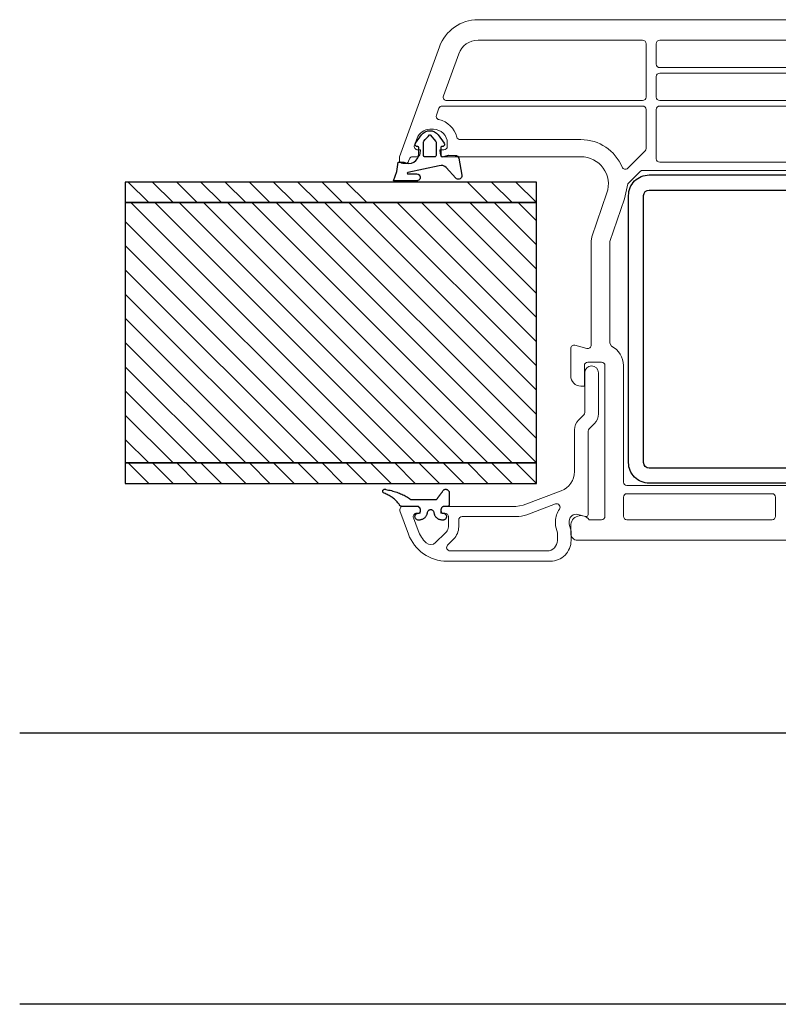
# Model space of a CAD drawing. Units: millimetres. Extents: x 0 to 210, y 0 to 297.
# Drawn here: x 121 to 143, y 33 to 61 of the extents above; entities that cross this region are included whole.
import ezdxf

# ---------------------------------------------------------------- set-up
doc = ezdxf.new("R2010")
doc.units = ezdxf.units.MM
for name, color, linetype in [('EN_MAß', 14, 'Continuous'), ('GASKET_INSIDE', 7, 'Continuous'), ('GASKET_OUTSIDE', 7, 'Continuous'), ('GLAS_P0', 7, 'Continuous'), ('GLAS_P2', 7, 'Continuous'), ('GLAS_S1', 7, 'Continuous'), ('HATCH_GLAS', 7, 'Continuous'), ('STEEL_INSIDE', 7, 'Continuous'), ('STEEL_OUTSIDE', 7, 'Continuous')]:
    doc.layers.add(name, color=color, linetype=linetype)
doc.layers.add('PVC_INSIDE', color=7, linetype='Continuous', lineweight=9)
doc.layers.add('PVC_OUTSIDE', color=7, linetype='Continuous', lineweight=9)

msp = doc.modelspace()

# ---------------------------------------------------------------- linework, layer by layer
at = {"layer": 'EN_MAß'}
for p, q in [((154.9514, 40.5133), (120.8699, 40.5133)), ((165.1514, 32.5921), (120.8699, 32.5921))]:
    msp.add_line(p, q, dxfattribs=at)
at = {"layer": 'GASKET_INSIDE', "linetype": 'Continuous'}
msp.add_lwpolyline([(133.0291, 57.7531), (133.0291, 57.3817, -0.3915045), (132.9924, 57.342), (132.6886, 57.342, -0.392998), (132.6524, 57.3756), (132.6522, 57.7643, -0.1841018), (132.6634, 57.7937, -0.0077383), (132.8312, 57.9763, -0.440936), (132.8499, 57.9759), (133.0196, 57.7855, -0.2251522)], format="xyb", close=True, dxfattribs=at)
at = {"layer": 'GASKET_OUTSIDE', "linetype": 'Continuous'}
msp.add_lwpolyline([(132.3975, 56.64), (131.7845, 56.6403), (131.8747, 56.9051), (131.9125, 57.1823), (132.0845, 57.1822, 0.5723492), (132.5205, 57.4313), (132.5206, 57.6021, 0.3394702), (132.491, 57.6407), (132.4561, 57.6439, -0.5230876), (132.4222, 57.7375), (132.5984, 57.9788, -0.5083494), (133.0831, 57.9787), (133.2591, 57.7372, -0.5322547), (133.2252, 57.6436, -0.0861263), (133.2006, 57.6419, 0.4735526), (133.1606, 57.6019), (133.1605, 57.3819, 0.4778191), (133.209, 57.3427), (133.3905, 57.3818), (133.5844, 57.3817, -0.3639701), (133.6828, 57.2991), (133.7708, 56.799), (133.7726, 56.76, -0.5801153), (133.5981, 56.7148), (133.3216, 57.0216, 0.2967621), (133.1107, 57.0778), (132.1987, 56.8791, 0.945113), (132.205, 56.8401), (132.4629, 56.84, -0.8731507), (132.4896, 56.6436, -0.0653704), (132.4638, 56.64)], format="xyb", close=True, dxfattribs=at)
at = {"layer": 'GASKET_OUTSIDE'}
msp.add_lwpolyline([(132.7542, 47.3319), (132.7909, 47.3319), (132.8277, 47.3319), (132.8645, 47.3319), (132.9012, 47.3319), (132.938, 47.3319), (132.9747, 47.3319), (133.0115, 47.3319), (133.0169, 47.332), (133.0242, 47.3331), (133.0315, 47.3352), (133.0386, 47.3382), (133.0453, 47.3422), (133.0515, 47.347), (133.0569, 47.3525), (133.0615, 47.3586), (133.0652, 47.365), (133.0674, 47.3701), (133.0724, 47.3775), (133.0798, 47.3876), (133.0872, 47.3976), (133.0946, 47.4077), (133.1021, 47.4177), (133.1095, 47.4277), (133.1169, 47.4378), (133.1243, 47.4478), (133.1317, 47.4579), (133.1391, 47.4679), (133.1465, 47.478), (133.1539, 47.488), (133.1613, 47.4981), (133.1688, 47.5081), (133.1762, 47.5182), (133.1836, 47.5282), (133.191, 47.5382), (133.1984, 47.5483), (133.2058, 47.5583), (133.2126, 47.5689), (133.2186, 47.5813), (133.2264, 47.5931), (133.2362, 47.604), (133.2477, 47.6135), (133.2606, 47.6212), (133.2744, 47.6269), (133.2887, 47.6304), (133.3029, 47.6318), (133.3167, 47.6312), (133.3299, 47.6288), (133.3431, 47.6245), (133.356, 47.6182), (133.3681, 47.6098), (133.379, 47.5996), (133.3883, 47.5878), (133.3957, 47.5749), (133.401, 47.5613), (133.4043, 47.5475), (133.4055, 47.5339), (133.4055, 47.5161), (133.4055, 47.4976), (133.4055, 47.479), (133.4055, 47.4604), (133.4055, 47.4419), (133.4055, 47.4233), (133.4055, 47.4047), (133.4055, 47.3861), (133.4055, 47.3676), (133.4055, 47.349), (133.4055, 47.3304), (133.4055, 47.3119), (133.4055, 47.2933), (133.4055, 47.2747), (133.4055, 47.2561), (133.4055, 47.2376), (133.4055, 47.219), (133.4055, 47.2004), (133.4055, 47.1819), (133.4055, 47.1705), (133.4053, 47.1675), (133.4048, 47.1645), (133.4041, 47.1614), (133.4031, 47.1583), (133.4019, 47.1553), (133.4004, 47.1523), (133.3986, 47.1494), (133.3966, 47.1467), (133.3943, 47.1441), (133.3919, 47.1418), (133.3892, 47.1396), (133.3864, 47.1378), (133.3835, 47.1361), (133.3804, 47.1348), (133.3774, 47.1337), (133.3743, 47.1328), (133.3712, 47.1323), (133.3682, 47.132), (133.3651, 47.1319), (133.3599, 47.1319), (133.3548, 47.1319), (133.3496, 47.1319), (133.3445, 47.1319), (133.3394, 47.1319), (133.3342, 47.1319), (133.3291, 47.1319), (133.3239, 47.1319), (133.3188, 47.1319), (133.3136, 47.1319), (133.3085, 47.1319), (133.3033, 47.1319), (133.2982, 47.1319), (133.293, 47.1319), (133.2879, 47.1319), (133.2827, 47.1319), (133.2776, 47.1319), (133.2724, 47.1319), (133.2673, 47.1319), (133.2606, 47.1317), (133.2531, 47.1311), (133.2454, 47.1298), (133.2377, 47.1279), (133.23, 47.1254), (133.2224, 47.1221), (133.215, 47.1182), (133.2079, 47.1136), (133.2012, 47.1084), (133.1949, 47.1026), (133.1891, 47.0964), (133.1839, 47.0896), (133.1793, 47.0825), (133.1753, 47.0751), (133.1721, 47.0675), (133.1695, 47.0599), (133.1676, 47.0521), (133.1663, 47.0445), (133.1656, 47.037), (133.1655, 47.0312), (133.1655, 47.0292), (133.1655, 47.0271), (133.1655, 47.025), (133.1655, 47.023), (133.1655, 47.0209), (133.1655, 47.0188), (133.1655, 47.0168), (133.1655, 47.0147), (133.1655, 47.0127), (133.1655, 47.0106), (133.1655, 47.0085), (133.1655, 47.0065), (133.1655, 47.0044), (133.1655, 47.0023), (133.1655, 47.0003), (133.1655, 46.9982), (133.1655, 46.9961), (133.1655, 46.9941), (133.1655, 46.992), (133.1656, 46.9878), (133.1661, 46.9832), (133.167, 46.9786), (133.1682, 46.974), (133.1698, 46.9694), (133.1719, 46.9649), (133.1743, 46.9605), (133.1772, 46.9563), (133.1804, 46.9523), (133.1839, 46.9486), (133.1877, 46.9452), (133.1918, 46.9422), (133.1961, 46.9395), (133.2006, 46.9373), (133.2052, 46.9354), (133.2098, 46.934), (133.2144, 46.9329), (133.219, 46.9322), (133.2235, 46.9319), (133.2335, 46.9315), (133.2487, 46.9291), (133.2641, 46.9241), (133.2788, 46.9164), (133.2924, 46.9062), (133.304, 46.8937), (133.3133, 46.8796), (133.32, 46.8646), (133.324, 46.8492), (133.3255, 46.8341), (133.3247, 46.8192), (133.3215, 46.8039), (133.3157, 46.7887), (133.3072, 46.7742), (133.2962, 46.7612), (133.2832, 46.7502), (133.2687, 46.7417), (133.2534, 46.7358), (133.2381, 46.7327), (133.2253, 46.7319), (133.2233, 46.7319), (133.2212, 46.7319), (133.2191, 46.7319), (133.2171, 46.7319), (133.215, 46.7319), (133.2129, 46.7319), (133.2109, 46.7319), (133.2088, 46.7319), (133.2057, 46.7319), (133.1928, 46.7322), (133.1759, 46.7337), (133.1589, 46.7364), (133.1417, 46.7405), (133.1247, 46.7459), (133.1078, 46.7526), (133.0913, 46.7608), (133.0753, 46.7702), (133.0601, 46.7809), (133.0456, 46.7929), (133.0322, 46.8059), (133.0198, 46.8198), (133.0086, 46.8346), (132.9987, 46.85), (132.9901, 46.866), (132.9828, 46.8823), (132.9769, 46.8989), (132.9722, 46.9154), (132.9688, 46.9319), (132.9665, 46.9474), (132.9629, 46.9615), (132.9571, 46.9755), (132.949, 46.9889), (132.9388, 47.0011), (132.9267, 47.0116), (132.9133, 47.0201), (132.8989, 47.0263), (132.8843, 47.0301), (132.8698, 47.0318), (132.8556, 47.0314), (132.841, 47.0289), (132.8265, 47.0242), (132.8124, 47.0171), (132.7994, 47.0078), (132.788, 46.9966), (132.7786, 46.9839), (132.7714, 46.9702), (132.7664, 46.9561), (132.7636, 46.942), (132.761, 46.9256), (132.7571, 46.9091), (132.752, 46.8925), (132.7455, 46.876), (132.7377, 46.8598), (132.7286, 46.844), (132.7182, 46.8288), (132.7066, 46.8143), (132.6938, 46.8007), (132.6799, 46.7881), (132.6651, 46.7767), (132.6496, 46.7664), (132.6334, 46.7575), (132.6167, 46.7499), (132.5998, 46.7436), (132.5826, 46.7388), (132.5655, 46.7352), (132.5485, 46.733), (132.5318, 46.7319), (132.5249, 46.7319), (132.5228, 46.7319), (132.5207, 46.7319), (132.5187, 46.7319), (132.5166, 46.7319), (132.5145, 46.7319), (132.5125, 46.7319), (132.5104, 46.7319), (132.5083, 46.7319), (132.5063, 46.7319), (132.5021, 46.7319), (132.487, 46.7336), (132.4716, 46.7378), (132.4566, 46.7446), (132.4426, 46.7541), (132.4303, 46.7659), (132.4202, 46.7796), (132.4127, 46.7945), (132.4079, 46.8098), (132.4057, 46.825), (132.4058, 46.8398), (132.4082, 46.8551), (132.4132, 46.8704), (132.4209, 46.8852), (132.4312, 46.8988), (132.4436, 46.9104), (132.4577, 46.9197), (132.4728, 46.9264), (132.4882, 46.9303), (132.5032, 46.9318), (132.5092, 46.932), (132.5138, 46.9324), (132.5184, 46.9333), (132.523, 46.9345), (132.5276, 46.9361), (132.5321, 46.9381), (132.5365, 46.9405), (132.5407, 46.9433), (132.5447, 46.9465), (132.5485, 46.95), (132.5519, 46.9538), (132.5549, 46.9579), (132.5576, 46.9622), (132.5599, 46.9666), (132.5618, 46.9712), (132.5633, 46.9758), (132.5644, 46.9804), (132.5651, 46.985), (132.5654, 46.9895), (132.5655, 46.9928), (132.5655, 46.9949), (132.5655, 46.9969), (132.5655, 46.999), (132.5655, 47.0011), (132.5655, 47.0031), (132.5655, 47.0052), (132.5655, 47.0073), (132.5655, 47.0093), (132.5655, 47.0114), (132.5655, 47.0134), (132.5655, 47.0155), (132.5655, 47.0176), (132.5655, 47.0196), (132.5655, 47.0217), (132.5655, 47.0238), (132.5655, 47.0258), (132.5655, 47.0279), (132.5655, 47.03), (132.5655, 47.0324), (132.5652, 47.0398), (132.5643, 47.0474), (132.5628, 47.0551), (132.5606, 47.0628), (132.5578, 47.0704), (132.5542, 47.0779), (132.5501, 47.0852), (132.5452, 47.0922), (132.5398, 47.0988), (132.5338, 47.1049), (132.5274, 47.1104), (132.5205, 47.1154), (132.5133, 47.1197), (132.5058, 47.1234), (132.4982, 47.1264), (132.4905, 47.1287), (132.4828, 47.1303), (132.4752, 47.1314), (132.4677, 47.1318), (132.4493, 47.1319), (132.4259, 47.1319), (132.4025, 47.1319), (132.3791, 47.1319), (132.3557, 47.1319), (132.3323, 47.1319), (132.3088, 47.1319), (132.2854, 47.1319), (132.262, 47.1319), (132.2386, 47.1319), (132.2152, 47.1319), (132.1918, 47.1319), (132.1684, 47.1319), (132.145, 47.1319), (132.1216, 47.1319), (132.0982, 47.1319), (132.0748, 47.1319), (132.0514, 47.1319), (132.028, 47.1319), (132.0106, 47.1319), (132.0068, 47.1321), (132.003, 47.1325), (131.9991, 47.1332), (131.9952, 47.1342), (131.9914, 47.1354), (131.9876, 47.1369), (131.9839, 47.1387), (131.9803, 47.1408), (131.9768, 47.1431), (131.9735, 47.1456), (131.9704, 47.1484), (131.9675, 47.1513), (131.9648, 47.1545), (131.9624, 47.1577), (131.9602, 47.1611), (131.9583, 47.1646), (131.9566, 47.1682), (131.9552, 47.1718), (131.9541, 47.1754), (131.9407, 47.1958), (131.9251, 47.2174), (131.9084, 47.2387), (131.8905, 47.2598), (131.8715, 47.2806), (131.8514, 47.301), (131.8301, 47.321), (131.8078, 47.3406), (131.7844, 47.3597), (131.7601, 47.3783), (131.7348, 47.3964), (131.7085, 47.4139), (131.6814, 47.4308), (131.6535, 47.4472), (131.6249, 47.4629), (131.5955, 47.4779), (131.5654, 47.4923), (131.5347, 47.506), (131.5035, 47.5189), (131.4855, 47.5276), (131.4795, 47.5338), (131.4743, 47.5411), (131.4701, 47.5493), (131.4672, 47.5582), (131.4658, 47.5675), (131.4658, 47.5768), (131.4671, 47.5858), (131.4698, 47.5943), (131.4735, 47.6019), (131.4781, 47.6089), (131.4839, 47.6154), (131.4909, 47.6212), (131.4989, 47.6259), (131.5076, 47.6295), (131.5167, 47.6316), (131.526, 47.6322), (131.535, 47.6315), (131.5435, 47.6295), (131.5565, 47.6258), (131.5978, 47.6181), (131.6389, 47.6096), (131.6796, 47.6005), (131.7199, 47.5905), (131.7598, 47.5799), (131.7992, 47.5686), (131.838, 47.5565), (131.8762, 47.5438), (131.9138, 47.5304), (131.9506, 47.5163), (131.9866, 47.5016), (132.0219, 47.4863), (132.0562, 47.4705), (132.0897, 47.454), (132.1222, 47.437), (132.1537, 47.4195), (132.1841, 47.4016), (132.2135, 47.3831), (132.2419, 47.3643), (132.2495, 47.3579), (132.2522, 47.3542), (132.2563, 47.3496), (132.261, 47.3454), (132.2661, 47.3416), (132.2716, 47.3384), (132.2774, 47.3358), (132.2834, 47.3339), (132.2895, 47.3326), (132.2957, 47.3319), (132.3131, 47.3319), (132.3499, 47.3319), (132.3866, 47.3319), (132.4234, 47.3319), (132.4602, 47.3319), (132.4969, 47.3319), (132.5337, 47.3319), (132.5704, 47.3319), (132.6072, 47.3319), (132.6439, 47.3319), (132.6807, 47.3319), (132.7174, 47.3319)], close=True, dxfattribs=at)
at = {"layer": 'GLAS_P0', "color": 7}
msp.add_lwpolyline([(135.9513, 48.402), (123.9513, 48.402), (123.9513, 47.802), (135.9513, 47.802)], close=True, dxfattribs=at)
at = {"layer": 'GLAS_P2', "color": 7}
msp.add_lwpolyline([(135.9513, 56.602), (123.9513, 56.602), (123.9513, 56.002), (135.9513, 56.002)], close=True, dxfattribs=at)
at = {"layer": 'GLAS_S1', "color": 7}
msp.add_lwpolyline([(135.9513, 56.002), (123.9513, 56.002), (123.9513, 48.402), (135.9513, 48.402)], close=True, dxfattribs=at)
at = {"layer": 'HATCH_GLAS', "color": 7, "linetype": 'Continuous'}
for p, q in [((124.6376, 56.002), (124.0376, 56.602)), ((125.3447, 56.002), (124.7447, 56.602)), ((126.0518, 56.002), (125.4518, 56.602)), ((126.7589, 56.002), (126.1589, 56.602)), ((127.466, 56.002), (126.866, 56.602)), ((128.1732, 56.002), (127.5732, 56.602)), ((128.8803, 56.002), (128.2803, 56.602)), ((129.5874, 56.002), (128.9874, 56.602)), ((130.2945, 56.002), (129.6945, 56.602)), ((131.0016, 56.002), (130.4016, 56.602)), ((134.5371, 56.002), (133.9371, 56.602)), ((135.2442, 56.002), (134.6442, 56.602)), ((135.9513, 56.002), (135.3513, 56.602)), ((131.7087, 48.402), (124.1087, 56.002)), ((132.4158, 48.402), (124.8158, 56.002)), ((133.1229, 48.402), (125.5229, 56.002)), ((133.83, 48.402), (126.23, 56.002)), ((134.5371, 48.402), (126.9371, 56.002)), ((135.2442, 48.402), (127.6442, 56.002)), ((135.9513, 48.402), (128.3513, 56.002)), ((135.9513, 49.1091), (129.0584, 56.002)), ((135.9513, 49.8162), (129.7655, 56.002)), ((135.9513, 50.5233), (130.4726, 56.002)), ((135.9513, 51.2304), (131.1798, 56.002)), ((135.9513, 51.9375), (131.8869, 56.002)), ((135.9513, 52.6446), (132.594, 56.002)), ((135.9513, 53.3517), (133.3011, 56.002)), ((135.9513, 54.0589), (134.0082, 56.002)), ((135.9513, 54.766), (134.7153, 56.002)), ((135.9513, 55.4731), (135.4224, 56.002)), ((131.0016, 48.402), (123.9513, 55.4522)), ((130.2945, 48.402), (123.9513, 54.7451)), ((129.5874, 48.402), (123.9513, 54.038)), ((128.8803, 48.402), (123.9513, 53.3309)), ((128.1732, 48.402), (123.9513, 52.6238)), ((127.466, 48.402), (123.9513, 51.9167)), ((126.7589, 48.402), (123.9513, 51.2096)), ((126.0518, 48.402), (123.9513, 50.5025)), ((125.3447, 48.402), (123.9513, 49.7954)), ((124.6376, 48.402), (123.9513, 49.0883)), ((124.6376, 47.802), (124.0376, 48.402)), ((125.3447, 47.802), (124.7447, 48.402)), ((126.0518, 47.802), (125.4518, 48.402)), ((126.7589, 47.802), (126.1589, 48.402)), ((127.466, 47.802), (126.866, 48.402)), ((128.1732, 47.802), (127.5732, 48.402)), ((128.8803, 47.802), (128.2803, 48.402)), ((129.5874, 47.802), (128.9874, 48.402)), ((130.2945, 47.802), (129.6945, 48.402)), ((131.0016, 47.802), (130.4016, 48.402)), ((131.7087, 47.802), (131.1087, 48.402)), ((132.4158, 47.802), (131.8158, 48.402)), ((133.1229, 47.802), (132.5229, 48.402)), ((133.83, 47.802), (133.23, 48.402)), ((134.5371, 47.802), (133.9371, 48.402)), ((135.2442, 47.802), (134.6442, 48.402)), ((135.9513, 47.802), (135.3513, 48.402))]:
    msp.add_line(p, q, dxfattribs=at)
at = {"layer": 'PVC_INSIDE'}
for points in [[(133.6837, 60.3472, -0.3152988), (134.2475, 60.742), (139.0514, 60.742, -0.4142136), (139.1514, 60.642), (139.1514, 59.082, -0.4142136), (139.0514, 58.982), (133.3296, 58.982, -0.5205671), (133.2357, 59.1162)], [(139.4514, 60.642, -0.4142136), (139.5514, 60.742), (145.2514, 60.742, -0.4142136), (145.3514, 60.642), (145.3514, 60.042, -0.4142136), (145.2514, 59.942), (139.5514, 59.942, -0.4142136), (139.4514, 60.042)], [(139.4514, 59.682, -0.4142136), (139.5514, 59.782), (145.2514, 59.782, -0.4142136), (145.3514, 59.682), (145.3514, 59.082, -0.4142136), (145.2514, 58.982), (139.5514, 58.982, -0.4142136), (139.4514, 59.082)], [(133.1041, 58.425, -0.4523683), (133.0321, 58.5568), (133.1046, 58.7562, -0.3152988), (133.1986, 58.822), (139.0514, 58.822, -0.4142136), (139.1514, 58.722), (139.1514, 57.5834, -0.1989124), (139.1221, 57.5127), (138.6158, 57.0064, -0.5346815), (138.4526, 57.0388, 0.3034915), (137.2513, 57.842), (133.7256, 57.842, -0.3419988), (133.6288, 57.917, 0.2814848)], [(139.4514, 58.722, -0.4142136), (139.5514, 58.822), (145.2514, 58.822, -0.4142136), (145.3514, 58.722), (145.3514, 57.282, -0.4142136), (145.2514, 57.182), (139.5514, 57.182, -0.4142136), (139.4514, 57.282)], [(138.4913, 47.402, -0.4142136), (138.5913, 47.502), (142.8314, 47.502, -0.4142136), (142.9314, 47.402), (142.9314, 46.842, -0.4142136), (142.8314, 46.742), (138.5913, 46.742, -0.4142136), (138.4913, 46.842)], [(133.6826, 46.7316, -0.4142136), (133.7826, 46.8316), (135.3544, 46.8316, 0.089934), (135.6704, 46.8889), (136.5049, 47.2019, -0.7406307), (136.6214, 47.0501, 0.1563414), (136.5096, 46.7013), (136.5096, 46.559), (136.5632, 46.359), (136.5632, 46.1316, -0.4142136), (136.2632, 45.8316), (133.4311, 45.8316, -0.6681786), (133.3604, 46.0024), (133.5362, 46.1781, 0.1989124), (133.6826, 46.5316)]]:
    msp.add_lwpolyline(points, format="xyb", close=True, dxfattribs=at)
msp.add_lwpolyline([(152.1114, 47.742), (138.5913, 47.742, -0.4142136), (138.4913, 47.842), (138.4913, 51.242, 0.2803703), (138.1454, 51.8104), (138.0913, 51.8993), (138.0967, 54.8682), (138.5197, 56.1098), (138.6192, 56.5498), (138.9821, 56.9127, -0.1989124), (139.0528, 56.942), (149.9389, 56.942, -0.3361472)], format="xyb", dxfattribs=at)
at = {"layer": 'PVC_OUTSIDE'}
msp.add_lwpolyline([(155.7514, 46.142), (137.1513, 46.142, -0.4142136), (136.9513, 46.342), (136.9513, 46.562, -0.7207612), (137.4913, 46.742), (137.8513, 46.742, 0.4142136), (137.9513, 46.842), (137.9513, 51.242, 0.4142136), (137.8513, 51.342), (137.4513, 51.342, 0.4142136), (137.3513, 51.242), (137.3513, 50.642), (137.2513, 50.642, -0.4142136), (136.9513, 50.942), (136.9513, 51.742, -0.4931454), (137.0772, 51.8386), (137.4254, 51.7453, 0.4931454), (137.5513, 51.8419), (137.5513, 54.8757), (137.5727, 55.0047), (138.0086, 56.284, 0.5140144), (137.2513, 57.342), (133.2397, 57.342, -0.3888844), (133.1401, 57.4333), (133.1306, 57.542), (133.251, 57.542, 0.4142136), (133.351, 57.642), (133.351, 57.742, 0.4142136), (132.951, 58.142), (132.8419, 58.142, 0.3152988), (132.466, 57.8788), (132.3923, 57.6762, 0.5205671), (132.4863, 57.542), (132.5706, 57.542), (132.5611, 57.4333, -0.3888808), (132.4614, 57.342), (132.3407, 57.342, 0.3152987), (132.2467, 57.2762), (132.2218, 57.2078, -0.3152988), (132.1278, 57.142), (132.0514, 57.142, -0.4142136), (131.9514, 57.242), (131.9514, 57.342), (133.1199, 60.5524, -0.3152988), (134.2475, 61.342), (151.2514, 61.342, -0.4142136)], format="xyb", dxfattribs=at)
msp.add_lwpolyline([(136.3632, 45.5316), (133.343, 45.5316, -0.315299), (132.2154, 46.3212), (131.9693, 46.9974, -0.5205668), (132.0632, 47.1316), (132.4626, 47.1316, -0.4142135), (132.5626, 47.0316), (132.5626, 46.9316), (132.4553, 46.9316, 0.5205664), (132.3613, 46.7974), (132.4973, 46.4238, 0.1196561), (132.7326, 46.0703, 0.4025369), (133.0097, 46.0758, 0.0000036), (133.324, 46.3902, 0.1989086), (133.3826, 46.5316), (133.3826, 46.8316, 0.4142136), (133.2826, 46.9316), (133.1626, 46.9316), (133.1626, 47.0316, -0.4142136), (133.2626, 47.1316), (135.3544, 47.1316), (135.5651, 47.1698), (136.6739, 47.5856, 0.3126334), (137.0632, 48.1474), (137.0632, 49.366, -0.1989129), (137.1804, 49.6488), (137.3339, 49.8024, 0.1989129), (137.3632, 49.8731), (137.3632, 51.0316, -1), (137.7632, 51.0316), (137.7632, 49.8316, -0.198912), (137.6461, 49.5488), (137.4925, 49.3952, 0.1989129), (137.4632, 49.3245), (137.4632, 46.8918, -0.4931527), (137.3877, 46.8339), (137.1614, 46.8945, 0.4931415), (136.9096, 46.7013), (136.9096, 46.6116), (136.9632, 46.4116), (136.9632, 46.1316, -0.4142136)], format="xyb", close=True, dxfattribs=at)
at = {"layer": 'STEEL_INSIDE'}
msp.add_lwpolyline([(149.2014, 56.2085), (149.2014, 48.4085, -0.4142136), (149.0414, 48.2485), (139.2414, 48.2485, -0.4142135), (139.0814, 48.4085), (139.0814, 56.2085, -0.4142135), (139.2414, 56.3685), (149.0414, 56.3685, -0.4142081)], format="xyb", close=True, dxfattribs=at)
at = {"layer": 'STEEL_OUTSIDE'}
msp.add_lwpolyline([(139.2414, 47.8085, -0.4142136), (138.6414, 48.4085), (138.6414, 56.2085, -0.4142136), (139.2414, 56.8085), (149.0414, 56.8085, -0.4142136), (149.6414, 56.2085), (149.6414, 48.4085, -0.4142136), (149.0414, 47.8085)], format="xyb", close=True, dxfattribs=at)

doc.saveas('drawing.dxf')
